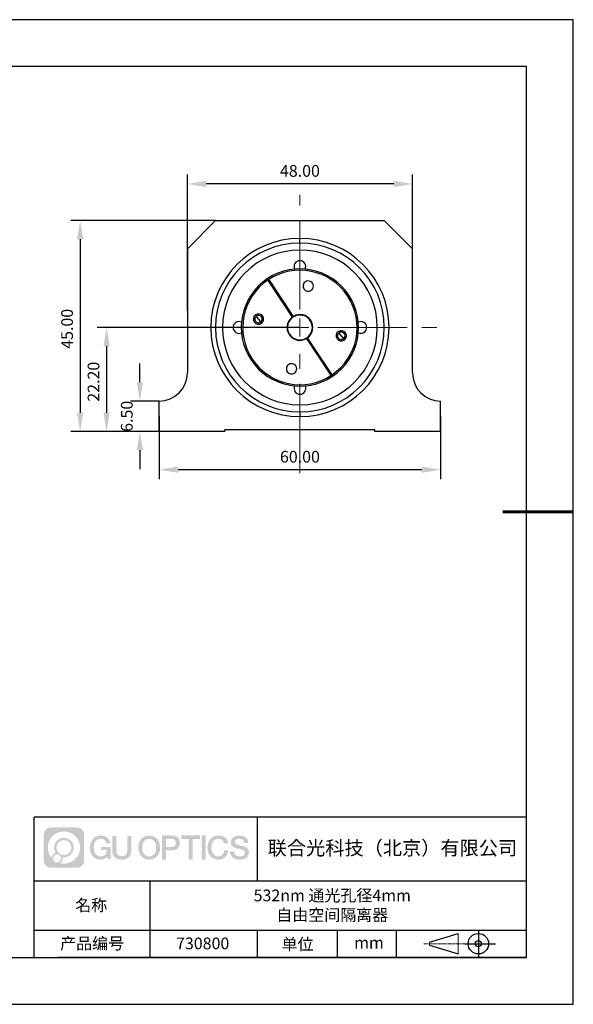
# Model space of a CAD drawing. Units: millimetres. Extents: x 98 to 395, y 43 to 253.
# Drawn here: x 277 to 395, y 43 to 253 of the extents above; entities that cross this region are included whole.
import ezdxf

# ---------------------------------------------------------------- set-up
doc = ezdxf.new("R2010")
doc.units = ezdxf.units.MM
doc.header["$PDSIZE"] = -1
doc.linetypes.add('CENTER', pattern=[10.16, 6.35, -1.27, 1.27, -1.27])
doc.linetypes.add('CENTER2', pattern=[28.575, 19.05, -3.175, 3.175, -3.175])
for name, color, linetype in [('1轮廓实线层', 7, 'Continuous'), ('6文字层', 3, 'Continuous'), ('细实线层', 7, 'Continuous')]:
    doc.layers.add(name, color=color, linetype=linetype)
for name, color, linetype, lineweight in [('3中心线层', 1, 'CENTER', 9), ('7标注层', 4, 'Continuous', 5), ('粗实线层', 7, 'Continuous', 25)]:
    doc.layers.add(name, color=color, linetype=linetype, lineweight=lineweight)
doc.styles.add('TH-GBD2M', font='calibri.ttf', dxfattribs={"width": 0.8, "height": 2.5})
doc.dimstyles.new('TH-GBD2M', dxfattribs={"dimtxt": 2.5, "dimasz": 4, "dimexe": 2, "dimexo": 0, "dimgap": 1.5, "dimtad": 1, "dimzin": 1, "dimdsep": 46, "dimtxsty": 'TH-GBD2M', "dimcen": 0, "dimclrt": 3, "dimadec": 0, "dimazin": 0, "dimtfac": 1, "dimtofl": 0, "dimtmove": 0, "dimatfit": 3, "dimfxl": 1, "dimtolj": 1, "dimtzin": 0, "dimarcsym": 0})

# ---------------------------------------------------------------- blocks, each defined once
blk = doc.blocks.new('*X12')
at = {"layer": '粗实线层'}
for p, q in [((138.5, 95), (-138.5, 95)), ((138.5, -95), (138.5, 95)), ((-138.5, -95), (138.5, -95))]:
    blk.add_line(p, q, dxfattribs=at)
at = {"layer": '粗实线层', "lineweight": 60}
blk.add_line((148.5, 0), (133.5, 0), dxfattribs=at)
at = {"layer": '细实线层'}
for p, q in [((148.5, 105), (-148.5, 105)), ((148.5, -105), (148.5, 105)), ((-148.5, -105), (148.5, -105))]:
    blk.add_line(p, q, dxfattribs=at)
blk = doc.blocks.new('*D36')
at = {"layer": '7标注层', "color": 0, "lineweight": -2, "transparency": 16777216}
for p, q in [((312.51, 190.57), (312.51, 219.63)), ((360.51, 190.57), (360.51, 219.63)), ((356.51, 217.63), (316.51, 217.63))]:
    blk.add_line(p, q, dxfattribs=at)
at = {"layer": '7标注层', "color": 0, "transparency": 16777216}
for points in [[(316.51, 218.3), (316.51, 216.97), (312.51, 217.63)], [(356.51, 218.3), (356.51, 216.97), (360.51, 217.63)]]:
    blk.add_solid(points, dxfattribs=at)
at = {"layer": 'Defpoints', "color": 0, "transparency": 16777216}
for p in [(312.51, 217.63), (312.51, 190.57), (360.51, 190.57)]:
    blk.add_point(p, dxfattribs=at)
at = {"layer": '7标注层', "color": 3, "transparency": 16777216, "insert": (336.51, 220.41), "char_height": 2.5, "attachment_point": 5, "style": 'TH-GBD2M'}
blk.add_mtext('\\A1;48.00', dxfattribs=at)
blk = doc.blocks.new('*D37')
at = {"layer": '7标注层', "color": 0, "lineweight": -2, "transparency": 16777216}
for p, q in [((318.51, 209.82), (287.63, 209.82)), ((289.63, 205.82), (289.63, 168.82)), ((306.51, 164.82), (287.63, 164.82))]:
    blk.add_line(p, q, dxfattribs=at)
at = {"layer": '7标注层', "color": 0, "transparency": 16777216}
for points in [[(288.97, 205.82), (290.3, 205.82), (289.63, 209.82)], [(288.97, 168.82), (290.3, 168.82), (289.63, 164.82)]]:
    blk.add_solid(points, dxfattribs=at)
at = {"layer": 'Defpoints', "color": 0, "transparency": 16777216}
for p in [(318.51, 209.82), (289.63, 164.82), (306.51, 164.82)]:
    blk.add_point(p, dxfattribs=at)
at = {"layer": '7标注层', "color": 3, "transparency": 16777216, "insert": (286.85, 186.73), "char_height": 2.5, "attachment_point": 5, "rotation": 90, "style": 'TH-GBD2M'}
blk.add_mtext('\\A1;45.00', dxfattribs=at)
blk = doc.blocks.new('*D38')
at = {"layer": '7标注层', "color": 0, "lineweight": -2, "transparency": 16777216}
for p, q in [((302.37, 175.32), (302.37, 179.32)), ((306.51, 171.32), (300.37, 171.32)), ((306.51, 164.82), (300.37, 164.82)), ((302.37, 160.82), (302.37, 156.82))]:
    blk.add_line(p, q, dxfattribs=at)
at = {"layer": '7标注层', "color": 0, "transparency": 16777216}
for points in [[(301.71, 175.32), (303.04, 175.32), (302.37, 171.32)], [(301.71, 160.82), (303.04, 160.82), (302.37, 164.82)]]:
    blk.add_solid(points, dxfattribs=at)
at = {"layer": 'Defpoints', "color": 0, "transparency": 16777216}
for p in [(306.51, 171.32), (302.37, 164.82), (306.51, 164.82)]:
    blk.add_point(p, dxfattribs=at)
at = {"layer": '7标注层', "color": 3, "transparency": 16777216, "insert": (299.59, 168.07), "char_height": 2.5, "attachment_point": 5, "rotation": 90, "style": 'TH-GBD2M'}
blk.add_mtext('\\A1;6.50', dxfattribs=at)
blk = doc.blocks.new('*D39')
at = {"layer": '7标注层', "color": 0, "lineweight": -2, "transparency": 16777216}
for p, q in [((336.51, 187.02), (293.28, 187.02)), ((295.28, 183.02), (295.28, 168.82)), ((315.94, 164.82), (293.28, 164.82))]:
    blk.add_line(p, q, dxfattribs=at)
at = {"layer": '7标注层', "color": 0, "transparency": 16777216}
for points in [[(294.61, 183.02), (295.94, 183.02), (295.28, 187.02)], [(294.61, 168.82), (295.94, 168.82), (295.28, 164.82)]]:
    blk.add_solid(points, dxfattribs=at)
at = {"layer": 'Defpoints', "color": 0, "transparency": 16777216}
for p in [(336.51, 187.02), (295.28, 164.82), (315.94, 164.82)]:
    blk.add_point(p, dxfattribs=at)
at = {"layer": '7标注层', "color": 3, "transparency": 16777216, "insert": (292.49, 175.44), "char_height": 2.5, "attachment_point": 5, "rotation": 90, "style": 'TH-GBD2M'}
blk.add_mtext('\\A1;22.20', dxfattribs=at)
blk = doc.blocks.new('*D40')
at = {"layer": '7标注层', "color": 0, "lineweight": -2, "transparency": 16777216}
for p, q in [((306.51, 168.07), (306.51, 154.67)), ((366.51, 168.07), (366.51, 154.67)), ((362.51, 156.67), (310.51, 156.67))]:
    blk.add_line(p, q, dxfattribs=at)
at = {"layer": '7标注层', "color": 0, "transparency": 16777216}
for points in [[(310.51, 157.34), (310.51, 156.01), (306.51, 156.67)], [(362.51, 157.34), (362.51, 156.01), (366.51, 156.67)]]:
    blk.add_solid(points, dxfattribs=at)
at = {"layer": 'Defpoints', "color": 0, "transparency": 16777216}
for p in [(306.51, 168.07), (366.51, 168.07), (306.51, 156.67)]:
    blk.add_point(p, dxfattribs=at)
at = {"layer": '7标注层', "color": 3, "transparency": 16777216, "insert": (336.51, 159.45), "char_height": 2.5, "attachment_point": 5, "style": 'TH-GBD2M'}
blk.add_mtext('\\A1;60.00', dxfattribs=at)
blk = doc.blocks.new('*U48')
at = {"layer": '3中心线层', "color": 0, "linetype": 'CENTER2', "transparency": 16777216}
for p, q in [((0, 3.8), (0, 28.29)), ((-26, 0), (-3.8, 0)), ((3.8, 0), (29.99, 0)), ((0, -31.06), (0, -3.8))]:
    blk.add_line(p, q, dxfattribs=at)
at = {"layer": '3中心线层', "color": 0, "linetype": 'Continuous', "transparency": 16777216}
for p, q in [((-1.9, 0), (1.9, 0)), ((0, -1.9), (0, 1.9))]:
    blk.add_line(p, q, dxfattribs=at)

msp = doc.modelspace()

# ---------------------------------------------------------------- hatches: boundary and pattern name
at = {"layer": '3中心线层'}
h = msp.add_hatch(color=0, dxfattribs=at)
h.dxf.hatch_style = 1
edge = h.paths.add_edge_path()
edge.add_spline(control_points=[(290.473, 78.91), (290.473, 79.724), (289.814, 80.384), (289, 80.384)], knot_values=[7, 7, 7, 7, 8, 8, 8, 8], degree=3, periodic=0)
edge.add_spline(control_points=[(289, 80.384), (289, 80.384), (283.351, 80.384), (283.351, 80.384)], knot_values=[0, 0, 0, 0, 1, 1, 1, 1], degree=3, periodic=0)
edge.add_spline(control_points=[(283.351, 80.384), (282.537, 80.384), (281.877, 79.724), (281.877, 78.91), (281.877, 78.91), (281.877, 73.261), (281.877, 73.261)], knot_values=[1, 1, 1, 1, 2, 2, 2, 3, 3, 3, 3], degree=3, periodic=0)
edge.add_spline(control_points=[(281.877, 73.261), (281.877, 72.448), (282.537, 71.788), (283.351, 71.788), (283.351, 71.788), (289, 71.788), (289, 71.788)], knot_values=[3, 3, 3, 3, 4, 4, 4, 5, 5, 5, 5], degree=3, periodic=0)
edge.add_spline(control_points=[(289, 71.788), (289.814, 71.788), (290.473, 72.448), (290.473, 73.261), (290.473, 73.261), (290.473, 78.91), (290.473, 78.91)], knot_values=[5, 5, 5, 5, 6, 6, 6, 7, 7, 7, 7], degree=3, periodic=0)
edge = h.paths.add_edge_path(flags=16)
edge.add_spline(control_points=[(282.737, 76.086), (282.737, 77.985), (284.276, 79.524), (286.175, 79.524)], knot_values=[10, 10, 10, 10, 11, 11, 11, 11], degree=3, periodic=0)
edge.add_spline(control_points=[(286.175, 79.524), (288.074, 79.524), (289.614, 77.985), (289.614, 76.086)], knot_values=[11, 11, 11, 11, 12, 12, 12, 12], degree=3, periodic=0)
edge.add_spline(control_points=[(289.614, 76.086), (289.614, 74.187), (288.074, 72.647), (286.175, 72.647)], knot_values=[12, 12, 12, 12, 13, 13, 13, 13], degree=3, periodic=0)
edge.add_spline(control_points=[(286.175, 72.647), (285.906, 72.647), (285.645, 72.679), (285.393, 72.738)], knot_values=[0, 0, 0, 0, 1, 1, 1, 1], degree=3, periodic=0)
edge.add_spline(control_points=[(285.393, 72.738), (285.717, 72.959), (285.93, 73.331), (285.93, 73.753)], knot_values=[1, 1, 1, 1, 2, 2, 2, 2], degree=3, periodic=0)
edge.add_spline(control_points=[(285.93, 73.753), (285.93, 73.843), (285.919, 73.932), (285.901, 74.017)], knot_values=[2, 2, 2, 2, 3, 3, 3, 3], degree=3, periodic=0)
edge.add_spline(control_points=[(285.901, 74.017), (285.991, 74.005), (286.082, 73.998), (286.175, 73.998)], knot_values=[3, 3, 3, 3, 4, 4, 4, 4], degree=3, periodic=0)
edge.add_spline(control_points=[(286.175, 73.998), (287.328, 73.998), (288.263, 74.933), (288.263, 76.086)], knot_values=[4, 4, 4, 4, 5, 5, 5, 5], degree=3, periodic=0)
edge.add_spline(control_points=[(288.263, 76.086), (288.263, 77.239), (287.328, 78.174), (286.175, 78.174), (285.022, 78.174), (284.088, 77.239), (284.088, 76.086)], knot_values=[5, 5, 5, 5, 6, 6, 6, 7, 7, 7, 7], degree=3, periodic=0)
edge.add_spline(control_points=[(284.088, 76.086), (284.088, 75.666), (284.212, 75.276), (284.425, 74.949)], knot_values=[7, 7, 7, 7, 8, 8, 8, 8], degree=3, periodic=0)
edge.add_spline(control_points=[(284.425, 74.949), (283.94, 74.837), (283.565, 74.439), (283.488, 73.942)], knot_values=[8, 8, 8, 8, 9, 9, 9, 9], degree=3, periodic=0)
edge.add_spline(control_points=[(283.488, 73.942), (283.018, 74.53), (282.737, 75.275), (282.737, 76.086)], knot_values=[9, 9, 9, 9, 10, 10, 10, 10], degree=3, periodic=0)
edge = h.paths.add_edge_path(flags=16)
edge.add_spline(control_points=[(284.579, 76.086), (284.579, 76.968), (285.293, 77.682), (286.175, 77.682), (287.057, 77.682), (287.772, 76.968), (287.772, 76.086), (287.772, 75.204), (287.057, 74.489), (286.175, 74.489), (285.293, 74.489), (284.579, 75.204), (284.579, 76.086)], knot_values=[0, 0, 0, 0, 1, 1, 1, 2, 2, 2, 3, 3, 3, 4, 4, 4, 4], degree=3, periodic=0)
edge = h.paths.add_edge_path(flags=16)
edge.add_spline(control_points=[(283.842, 73.753), (283.842, 74.227), (284.227, 74.612), (284.702, 74.612), (285.176, 74.612), (285.561, 74.227), (285.561, 73.753)], knot_values=[1, 1, 1, 1, 2, 2, 2, 3, 3, 3, 3], degree=3, periodic=0)
edge.add_spline(control_points=[(285.561, 73.753), (285.561, 73.278), (285.176, 72.893), (284.702, 72.893)], knot_values=[3, 3, 3, 3, 4, 4, 4, 4], degree=3, periodic=0)
edge.add_spline(control_points=[(284.702, 72.893), (284.227, 72.893), (283.842, 73.278), (283.842, 73.753)], knot_values=[0, 0, 0, 0, 1, 1, 1, 1], degree=3, periodic=0)
edge = h.paths.add_edge_path()
edge.add_spline(control_points=[(295.244, 76.985), (295.244, 76.985), (296.068, 76.985), (296.068, 76.985), (295.939, 78.095), (295.055, 78.667), (294.002, 78.667)], knot_values=[5, 5, 5, 5, 6, 6, 6, 7, 7, 7, 7], degree=3, periodic=0)
edge.add_spline(control_points=[(294.002, 78.667), (292.558, 78.667), (291.694, 77.495), (291.694, 76.088)], knot_values=[4, 4, 4, 4, 5, 5, 5, 5], degree=3, periodic=0)
edge.add_spline(control_points=[(291.694, 76.088), (291.694, 74.682), (292.558, 73.509), (294.002, 73.509)], knot_values=[3, 3, 3, 3, 4, 4, 4, 4], degree=3, periodic=0)
edge.add_spline(control_points=[(294.002, 73.509), (294.59, 73.509), (295.001, 73.682), (295.453, 74.206)], knot_values=[2, 2, 2, 2, 3, 3, 3, 3], degree=3, periodic=0)
edge.add_spline(control_points=[(295.453, 74.206), (295.453, 74.206), (295.582, 73.627), (295.582, 73.627), (295.582, 73.627), (295.717, 73.627), (295.852, 73.627)], knot_values=[0.5, 0.5, 0.5, 0.5, 1.5, 1.5, 1.5, 2, 2, 2, 2], degree=3, periodic=0)
edge.add_spline(control_points=[(295.852, 73.627), (295.987, 73.627), (296.122, 73.627), (296.122, 73.627), (296.122, 73.627), (296.122, 73.789), (296.122, 74.032)], knot_values=[14.749965, 14.749965, 14.749965, 14.749965, 15.249965, 15.249965, 15.249965, 15.5, 15.5, 15.5, 15.5], degree=3, periodic=0)
edge.add_spline(control_points=[(296.122, 74.032), (296.122, 74.275), (296.122, 74.599), (296.122, 74.923)], knot_values=[14.49997, 14.49997, 14.49997, 14.49997, 14.749965, 14.749965, 14.749965, 14.749965], degree=3, periodic=0)
edge.add_spline(control_points=[(296.122, 74.923), (296.122, 75.085), (296.122, 75.247), (296.122, 75.399)], knot_values=[14.3749725, 14.3749725, 14.3749725, 14.3749725, 14.49997, 14.49997, 14.49997, 14.49997], degree=3, periodic=0)
edge.add_spline(control_points=[(296.122, 75.399), (296.122, 75.627), (296.122, 75.832), (296.122, 75.98)], knot_values=[14.1874762, 14.1874762, 14.1874762, 14.1874762, 14.3749725, 14.3749725, 14.3749725, 14.3749725], degree=3, periodic=0)
edge.add_spline(control_points=[(296.122, 75.98), (296.122, 76.029), (296.122, 76.072), (296.122, 76.108)], knot_values=[14.1249775, 14.1249775, 14.1249775, 14.1249775, 14.1874762, 14.1874762, 14.1874762, 14.1874762], degree=3, periodic=0)
edge.add_spline(control_points=[(296.122, 76.108), (296.122, 76.126), (296.122, 76.141), (296.122, 76.155)], knot_values=[14.0937281, 14.0937281, 14.0937281, 14.0937281, 14.1249775, 14.1249775, 14.1249775, 14.1249775], degree=3, periodic=0)
edge.add_spline(control_points=[(296.122, 76.155), (296.122, 76.169), (296.122, 76.181), (296.122, 76.19)], knot_values=[14.0624788, 14.0624788, 14.0624788, 14.0624788, 14.0937281, 14.0937281, 14.0937281, 14.0937281], degree=3, periodic=0)
edge.add_spline(control_points=[(296.122, 76.219), (296.122, 76.219), (296.122, 76.219), (296.122, 76.219), (296.122, 76.219), (296.122, 76.219), (296.122, 76.219)], knot_values=[13.9999796, 13.9999796, 13.9999796, 13.9999796, 14, 14, 14, 14.0007124, 14.0007124, 14.0007124, 14.0007124], degree=3, periodic=0)
edge.add_spline(control_points=[(296.122, 76.219), (296.122, 76.219), (295.609, 76.219), (295.096, 76.219)], knot_values=[13.49999, 13.49999, 13.49999, 13.49999, 13.9999796, 13.9999796, 13.9999796, 13.9999796], degree=3, periodic=0)
edge.add_spline(control_points=[(295.096, 76.219), (294.583, 76.219), (294.07, 76.219), (294.07, 76.219), (294.07, 76.219), (294.07, 76.219), (294.07, 76.219)], knot_values=[12.9990234, 12.9990234, 12.9990234, 12.9990234, 13.4990134, 13.4990134, 13.4990134, 13.49999, 13.49999, 13.49999, 13.49999], degree=3, periodic=0)
edge.add_spline(control_points=[(294.07, 76.212), (294.07, 76.21), (294.07, 76.207), (294.07, 76.203)], knot_values=[12.9062519, 12.9062519, 12.9062519, 12.9062519, 12.9375013, 12.9375013, 12.9375013, 12.9375013], degree=3, periodic=0)
edge.add_spline(control_points=[(294.07, 76.191), (294.07, 76.182), (294.07, 76.171), (294.07, 76.159)], knot_values=[12.8125037, 12.8125037, 12.8125037, 12.8125037, 12.8750025, 12.8750025, 12.8750025, 12.8750025], degree=3, periodic=0)
edge.add_spline(control_points=[(294.07, 76.159), (294.07, 76.146), (294.07, 76.132), (294.07, 76.117)], knot_values=[12.750005, 12.750005, 12.750005, 12.750005, 12.8125037, 12.8125037, 12.8125037, 12.8125037], degree=3, periodic=0)
edge.add_spline(control_points=[(294.07, 76.117), (294.07, 76.086), (294.07, 76.05), (294.07, 76.012)], knot_values=[12.6250075, 12.6250075, 12.6250075, 12.6250075, 12.750005, 12.750005, 12.750005, 12.750005], degree=3, periodic=0)
edge.add_spline(control_points=[(294.07, 76.012), (294.07, 75.974), (294.07, 75.933), (294.07, 75.892)], knot_values=[12.50001, 12.50001, 12.50001, 12.50001, 12.6250075, 12.6250075, 12.6250075, 12.6250075], degree=3, periodic=0)
edge.add_spline(control_points=[(294.07, 75.892), (294.07, 75.81), (294.07, 75.728), (294.07, 75.667)], knot_values=[12.250015, 12.250015, 12.250015, 12.250015, 12.50001, 12.50001, 12.50001, 12.50001], degree=3, periodic=0)
edge.add_spline(control_points=[(294.07, 75.667), (294.07, 75.605), (294.07, 75.564), (294.07, 75.564), (294.07, 75.564), (294.07, 75.564), (294.07, 75.564)], knot_values=[11.9992876, 11.9992876, 11.9992876, 11.9992876, 12.2493026, 12.2493026, 12.2493026, 12.250015, 12.250015, 12.250015, 12.250015], degree=3, periodic=0)
edge.add_spline(control_points=[(294.084, 75.564), (294.089, 75.564), (294.095, 75.564), (294.102, 75.564)], knot_values=[11.9062719, 11.9062719, 11.9062719, 11.9062719, 11.9375212, 11.9375212, 11.9375212, 11.9375212], degree=3, periodic=0)
edge.add_spline(control_points=[(294.102, 75.564), (294.108, 75.564), (294.116, 75.564), (294.125, 75.564)], knot_values=[11.8750225, 11.8750225, 11.8750225, 11.8750225, 11.9062719, 11.9062719, 11.9062719, 11.9062719], degree=3, periodic=0)
edge.add_spline(control_points=[(294.125, 75.564), (294.142, 75.564), (294.164, 75.564), (294.188, 75.564)], knot_values=[11.8125238, 11.8125238, 11.8125238, 11.8125238, 11.8750225, 11.8750225, 11.8750225, 11.8750225], degree=3, periodic=0)
edge.add_spline(control_points=[(294.188, 75.564), (294.213, 75.564), (294.24, 75.564), (294.27, 75.564)], knot_values=[11.750025, 11.750025, 11.750025, 11.750025, 11.8125238, 11.8125238, 11.8125238, 11.8125238], degree=3, periodic=0)
edge.add_spline(control_points=[(294.27, 75.564), (294.33, 75.564), (294.4, 75.564), (294.476, 75.564)], knot_values=[11.6250275, 11.6250275, 11.6250275, 11.6250275, 11.750025, 11.750025, 11.750025, 11.750025], degree=3, periodic=0)
edge.add_spline(control_points=[(294.476, 75.564), (294.551, 75.564), (294.631, 75.564), (294.711, 75.564)], knot_values=[11.50003, 11.50003, 11.50003, 11.50003, 11.6250275, 11.6250275, 11.6250275, 11.6250275], degree=3, periodic=0)
edge.add_spline(control_points=[(294.711, 75.564), (294.871, 75.564), (295.032, 75.564), (295.152, 75.564)], knot_values=[11.250035, 11.250035, 11.250035, 11.250035, 11.50003, 11.50003, 11.50003, 11.50003], degree=3, periodic=0)
edge.add_spline(control_points=[(295.152, 75.564), (295.272, 75.564), (295.352, 75.564), (295.352, 75.564), (295.339, 74.73), (294.866, 74.199), (294.002, 74.213)], knot_values=[10, 10, 10, 10, 10.250035, 10.250035, 10.250035, 11.250035, 11.250035, 11.250035, 11.250035], degree=3, periodic=0)
edge.add_spline(control_points=[(294.002, 74.213), (292.97, 74.213), (292.538, 75.144), (292.538, 76.088)], knot_values=[9, 9, 9, 9, 10, 10, 10, 10], degree=3, periodic=0)
edge.add_spline(control_points=[(292.538, 76.088), (292.538, 77.033), (292.97, 77.964), (294.002, 77.964)], knot_values=[8, 8, 8, 8, 9, 9, 9, 9], degree=3, periodic=0)
edge.add_spline(control_points=[(294.002, 77.964), (294.61, 77.964), (295.163, 77.633), (295.244, 76.985)], knot_values=[7, 7, 7, 7, 8, 8, 8, 8], degree=3, periodic=0)
edge = h.paths.add_edge_path()
edge.add_spline(control_points=[(297.356, 75.679), (297.356, 75.679), (297.356, 78.544), (297.356, 78.544), (297.356, 78.544), (297.14, 78.544), (296.923, 78.544)], knot_values=[0.5, 0.5, 0.5, 0.5, 1.5, 1.5, 1.5, 2, 2, 2, 2], degree=3, periodic=0)
edge.add_spline(control_points=[(296.923, 78.544), (296.707, 78.544), (296.491, 78.544), (296.491, 78.544), (296.491, 78.544), (296.491, 77.757), (296.491, 76.971)], knot_values=[9.5, 9.5, 9.5, 9.5, 10, 10, 10, 10.5, 10.5, 10.5, 10.5], degree=3, periodic=0)
edge.add_spline(control_points=[(296.491, 76.971), (296.491, 76.184), (296.491, 75.397), (296.491, 75.397), (296.491, 74.136), (297.301, 73.509), (298.52, 73.509)], knot_values=[8, 8, 8, 8, 8.5, 8.5, 8.5, 9.5, 9.5, 9.5, 9.5], degree=3, periodic=0)
edge.add_spline(control_points=[(298.52, 73.509), (299.739, 73.509), (300.549, 74.136), (300.549, 75.397)], knot_values=[7, 7, 7, 7, 8, 8, 8, 8], degree=3, periodic=0)
edge.add_spline(control_points=[(300.549, 75.397), (300.549, 75.397), (300.549, 78.544), (300.549, 78.544), (300.549, 78.544), (300.333, 78.544), (300.116, 78.544)], knot_values=[5.5, 5.5, 5.5, 5.5, 6.5, 6.5, 6.5, 7, 7, 7, 7], degree=3, periodic=0)
edge.add_spline(control_points=[(300.116, 78.544), (299.9, 78.544), (299.683, 78.544), (299.683, 78.544), (299.683, 78.544), (299.683, 77.828), (299.683, 77.112)], knot_values=[4.5, 4.5, 4.5, 4.5, 5, 5, 5, 5.5, 5.5, 5.5, 5.5], degree=3, periodic=0)
edge.add_spline(control_points=[(299.683, 77.112), (299.683, 76.395), (299.683, 75.679), (299.683, 75.679), (299.683, 75.018), (299.642, 74.253), (298.52, 74.253)], knot_values=[3, 3, 3, 3, 3.5, 3.5, 3.5, 4.5, 4.5, 4.5, 4.5], degree=3, periodic=0)
edge.add_spline(control_points=[(298.52, 74.253), (297.398, 74.253), (297.356, 75.018), (297.356, 75.679)], knot_values=[2, 2, 2, 2, 3, 3, 3, 3], degree=3, periodic=0)
edge = h.paths.add_edge_path()
edge.add_spline(control_points=[(306.698, 76.082), (306.698, 74.682), (305.824, 73.515), (304.361, 73.515), (302.899, 73.515), (302.025, 74.682), (302.025, 76.082), (302.025, 77.482), (302.899, 78.648), (304.361, 78.648), (305.824, 78.648), (306.698, 77.482), (306.698, 76.082)], knot_values=[0, 0, 0, 0, 1, 1, 1, 2, 2, 2, 3, 3, 3, 4, 4, 4, 4], degree=3, periodic=0)
edge = h.paths.add_edge_path(flags=16)
edge.add_spline(control_points=[(304.361, 77.948), (305.407, 77.948), (305.844, 77.022), (305.844, 76.082)], knot_values=[2, 2, 2, 2, 3, 3, 3, 3], degree=3, periodic=0)
edge.add_spline(control_points=[(305.844, 76.082), (305.844, 75.142), (305.407, 74.215), (304.361, 74.215)], knot_values=[1, 1, 1, 1, 2, 2, 2, 2], degree=3, periodic=0)
edge.add_spline(control_points=[(304.361, 74.215), (303.316, 74.215), (302.879, 75.142), (302.879, 76.082)], knot_values=[0, 0, 0, 0, 1, 1, 1, 1], degree=3, periodic=0)
edge.add_spline(control_points=[(302.879, 76.082), (302.879, 77.022), (303.316, 77.948), (304.361, 77.948)], knot_values=[3, 3, 3, 3, 4, 4, 4, 4], degree=3, periodic=0)
edge = h.paths.add_edge_path()
edge.add_spline(control_points=[(310.88, 77.071), (310.88, 77.714), (310.613, 78.667), (309.219, 78.667)], knot_values=[1, 1, 1, 1, 2, 2, 2, 2], degree=3, periodic=0)
edge.add_spline(control_points=[(309.219, 78.667), (309.219, 78.667), (307.067, 78.667), (307.067, 78.667), (307.067, 78.667), (307.067, 78.345), (307.067, 77.861)], knot_values=[6.749965, 6.749965, 6.749965, 6.749965, 7.749965, 7.749965, 7.749965, 8, 8, 8, 8], degree=3, periodic=0)
edge.add_spline(control_points=[(307.067, 77.861), (307.067, 77.377), (307.067, 76.733), (307.067, 76.088)], knot_values=[6.49997, 6.49997, 6.49997, 6.49997, 6.749965, 6.749965, 6.749965, 6.749965], degree=3, periodic=0)
edge.add_spline(control_points=[(307.067, 76.088), (307.067, 75.766), (307.067, 75.443), (307.067, 75.141)], knot_values=[6.3749725, 6.3749725, 6.3749725, 6.3749725, 6.49997, 6.49997, 6.49997, 6.49997], degree=3, periodic=0)
edge.add_spline(control_points=[(307.067, 75.141), (307.067, 74.839), (307.067, 74.557), (307.067, 74.315)], knot_values=[6.249975, 6.249975, 6.249975, 6.249975, 6.3749725, 6.3749725, 6.3749725, 6.3749725], degree=3, periodic=0)
edge.add_spline(control_points=[(307.067, 74.315), (307.067, 74.194), (307.067, 74.083), (307.067, 73.985)], knot_values=[6.1874762, 6.1874762, 6.1874762, 6.1874762, 6.249975, 6.249975, 6.249975, 6.249975], degree=3, periodic=0)
edge.add_spline(control_points=[(307.067, 73.985), (307.067, 73.887), (307.067, 73.801), (307.067, 73.731)], knot_values=[6.1249775, 6.1249775, 6.1249775, 6.1249775, 6.1874762, 6.1874762, 6.1874762, 6.1874762], degree=3, periodic=0)
edge.add_spline(control_points=[(307.067, 73.731), (307.067, 73.696), (307.067, 73.664), (307.067, 73.637)], knot_values=[6.0937281, 6.0937281, 6.0937281, 6.0937281, 6.1249775, 6.1249775, 6.1249775, 6.1249775], degree=3, periodic=0)
edge.add_spline(control_points=[(307.067, 73.637), (307.067, 73.609), (307.067, 73.586), (307.067, 73.567)], knot_values=[6.0624788, 6.0624788, 6.0624788, 6.0624788, 6.0937281, 6.0937281, 6.0937281, 6.0937281], degree=3, periodic=0)
edge.add_spline(control_points=[(307.067, 73.567), (307.067, 73.558), (307.067, 73.55), (307.067, 73.542)], knot_values=[6.0468541, 6.0468541, 6.0468541, 6.0468541, 6.0624787, 6.0624787, 6.0624787, 6.0624787], degree=3, periodic=0)
edge.add_spline(control_points=[(307.067, 73.542), (307.067, 73.535), (307.067, 73.529), (307.067, 73.524)], knot_values=[6.0312294, 6.0312294, 6.0312294, 6.0312294, 6.0468541, 6.0468541, 6.0468541, 6.0468541], degree=3, periodic=0)
edge.add_spline(control_points=[(307.067, 73.509), (307.067, 73.509), (307.067, 73.509), (307.067, 73.509), (307.067, 73.509), (307.067, 73.509), (307.067, 73.509)], knot_values=[5.9999791, 5.9999791, 5.9999791, 5.9999791, 6, 6, 6, 6.0004683, 6.0004683, 6.0004683, 6.0004683], degree=3, periodic=0)
edge.add_spline(control_points=[(307.067, 73.509), (307.067, 73.509), (307.281, 73.509), (307.494, 73.509)], knot_values=[5.49999, 5.49999, 5.49999, 5.49999, 5.9999791, 5.9999791, 5.9999791, 5.9999791], degree=3, periodic=0)
edge.add_spline(control_points=[(307.494, 73.509), (307.708, 73.509), (307.921, 73.509), (307.921, 73.509), (307.921, 73.509), (307.921, 73.509), (307.921, 73.509)], knot_values=[4.9995117, 4.9995117, 4.9995117, 4.9995117, 5.4995017, 5.4995017, 5.4995017, 5.49999, 5.49999, 5.49999, 5.49999], degree=3, periodic=0)
edge.add_spline(control_points=[(307.921, 73.522), (307.921, 73.525), (307.921, 73.528), (307.921, 73.532)], knot_values=[4.9375012, 4.9375012, 4.9375012, 4.9375012, 4.9531259, 4.9531259, 4.9531259, 4.9531259], degree=3, periodic=0)
edge.add_spline(control_points=[(307.921, 73.532), (307.921, 73.539), (307.921, 73.548), (307.921, 73.558)], knot_values=[4.9062519, 4.9062519, 4.9062519, 4.9062519, 4.9375012, 4.9375012, 4.9375012, 4.9375012], degree=3, periodic=0)
edge.add_spline(control_points=[(307.921, 73.558), (307.921, 73.569), (307.921, 73.581), (307.921, 73.594)], knot_values=[4.8750025, 4.8750025, 4.8750025, 4.8750025, 4.9062519, 4.9062519, 4.9062519, 4.9062519], degree=3, periodic=0)
edge.add_spline(control_points=[(307.921, 73.594), (307.921, 73.622), (307.921, 73.654), (307.921, 73.692)], knot_values=[4.8125037, 4.8125037, 4.8125037, 4.8125037, 4.8750025, 4.8750025, 4.8750025, 4.8750025], degree=3, periodic=0)
edge.add_spline(control_points=[(307.921, 73.692), (307.921, 73.73), (307.921, 73.772), (307.921, 73.819)], knot_values=[4.750005, 4.750005, 4.750005, 4.750005, 4.8125037, 4.8125037, 4.8125037, 4.8125037], degree=3, periodic=0)
edge.add_spline(control_points=[(307.921, 73.819), (307.921, 73.911), (307.921, 74.02), (307.921, 74.136)], knot_values=[4.6250075, 4.6250075, 4.6250075, 4.6250075, 4.750005, 4.750005, 4.750005, 4.750005], degree=3, periodic=0)
edge.add_spline(control_points=[(307.921, 74.136), (307.921, 74.252), (307.921, 74.375), (307.921, 74.499)], knot_values=[4.50001, 4.50001, 4.50001, 4.50001, 4.6250075, 4.6250075, 4.6250075, 4.6250075], degree=3, periodic=0)
edge.add_spline(control_points=[(307.921, 74.499), (307.921, 74.746), (307.921, 74.994), (307.921, 75.179)], knot_values=[4.250015, 4.250015, 4.250015, 4.250015, 4.50001, 4.50001, 4.50001, 4.50001], degree=3, periodic=0)
edge.add_spline(control_points=[(307.921, 75.179), (307.921, 75.365), (307.921, 75.489), (307.921, 75.489), (307.921, 75.489), (307.921, 75.489), (307.921, 75.489)], knot_values=[3.9992876, 3.9992876, 3.9992876, 3.9992876, 4.2493026, 4.2493026, 4.2493026, 4.250015, 4.250015, 4.250015, 4.250015], degree=3, periodic=0)
edge.add_spline(control_points=[(307.936, 75.489), (307.94, 75.489), (307.946, 75.489), (307.953, 75.489)], knot_values=[3.9062719, 3.9062719, 3.9062719, 3.9062719, 3.9375212, 3.9375212, 3.9375212, 3.9375212], degree=3, periodic=0)
edge.add_spline(control_points=[(307.953, 75.489), (307.96, 75.489), (307.968, 75.489), (307.977, 75.489)], knot_values=[3.8750225, 3.8750225, 3.8750225, 3.8750225, 3.9062719, 3.9062719, 3.9062719, 3.9062719], degree=3, periodic=0)
edge.add_spline(control_points=[(307.977, 75.489), (307.995, 75.489), (308.016, 75.489), (308.041, 75.489)], knot_values=[3.8125237, 3.8125237, 3.8125237, 3.8125237, 3.8750225, 3.8750225, 3.8750225, 3.8750225], degree=3, periodic=0)
edge.add_spline(control_points=[(308.041, 75.489), (308.066, 75.489), (308.094, 75.489), (308.124, 75.489)], knot_values=[3.750025, 3.750025, 3.750025, 3.750025, 3.8125237, 3.8125237, 3.8125237, 3.8125237], degree=3, periodic=0)
edge.add_spline(control_points=[(308.124, 75.489), (308.185, 75.489), (308.256, 75.489), (308.332, 75.489)], knot_values=[3.6250275, 3.6250275, 3.6250275, 3.6250275, 3.750025, 3.750025, 3.750025, 3.750025], degree=3, periodic=0)
edge.add_spline(control_points=[(308.332, 75.489), (308.408, 75.489), (308.489, 75.489), (308.57, 75.489)], knot_values=[3.50003, 3.50003, 3.50003, 3.50003, 3.6250275, 3.6250275, 3.6250275, 3.6250275], degree=3, periodic=0)
edge.add_spline(control_points=[(308.57, 75.489), (308.732, 75.489), (308.895, 75.489), (309.016, 75.489)], knot_values=[3.250035, 3.250035, 3.250035, 3.250035, 3.50003, 3.50003, 3.50003, 3.50003], degree=3, periodic=0)
edge.add_spline(control_points=[(309.016, 75.489), (309.138, 75.489), (309.219, 75.489), (309.219, 75.489), (310.613, 75.481), (310.88, 76.435), (310.88, 77.071)], knot_values=[2, 2, 2, 2, 2.250035, 2.250035, 2.250035, 3.250035, 3.250035, 3.250035, 3.250035], degree=3, periodic=0)
edge = h.paths.add_edge_path(flags=16)
edge.add_spline(control_points=[(308.553, 77.93), (308.711, 77.93), (308.869, 77.93), (308.988, 77.93)], knot_values=[3.250015, 3.250015, 3.250015, 3.250015, 3.50001, 3.50001, 3.50001, 3.50001], degree=3, periodic=0)
edge.add_spline(control_points=[(308.988, 77.93), (309.106, 77.93), (309.185, 77.93), (309.185, 77.93), (309.636, 77.93), (310.025, 77.757), (310.025, 77.078)], knot_values=[2, 2, 2, 2, 2.250015, 2.250015, 2.250015, 3.250015, 3.250015, 3.250015, 3.250015], degree=3, periodic=0)
edge.add_spline(control_points=[(310.025, 77.078), (310.025, 76.428), (309.554, 76.226), (309.171, 76.226)], knot_values=[1, 1, 1, 1, 2, 2, 2, 2], degree=3, periodic=0)
edge.add_spline(control_points=[(309.171, 76.226), (309.171, 76.226), (307.921, 76.226), (307.921, 76.226), (307.921, 76.226), (307.921, 76.652), (307.921, 77.078)], knot_values=[4.49999, 4.49999, 4.49999, 4.49999, 5.49999, 5.49999, 5.49999, 6, 6, 6, 6], degree=3, periodic=0)
edge.add_spline(control_points=[(307.921, 77.078), (307.921, 77.504), (307.921, 77.93), (307.921, 77.93), (307.921, 77.93), (307.921, 77.93), (307.921, 77.93)], knot_values=[3.9992676, 3.9992676, 3.9992676, 3.9992676, 4.4992576, 4.4992576, 4.4992576, 4.49999, 4.49999, 4.49999, 4.49999], degree=3, periodic=0)
edge.add_spline(control_points=[(307.935, 77.93), (307.94, 77.93), (307.946, 77.93), (307.952, 77.93)], knot_values=[3.9062519, 3.9062519, 3.9062519, 3.9062519, 3.9375012, 3.9375012, 3.9375012, 3.9375012], degree=3, periodic=0)
edge.add_spline(control_points=[(307.952, 77.93), (307.959, 77.93), (307.967, 77.93), (307.975, 77.93)], knot_values=[3.8750025, 3.8750025, 3.8750025, 3.8750025, 3.9062519, 3.9062519, 3.9062519, 3.9062519], degree=3, periodic=0)
edge.add_spline(control_points=[(307.975, 77.93), (307.993, 77.93), (308.014, 77.93), (308.038, 77.93)], knot_values=[3.8125037, 3.8125037, 3.8125037, 3.8125037, 3.8750025, 3.8750025, 3.8750025, 3.8750025], degree=3, periodic=0)
edge.add_spline(control_points=[(308.038, 77.93), (308.062, 77.93), (308.089, 77.93), (308.119, 77.93)], knot_values=[3.750005, 3.750005, 3.750005, 3.750005, 3.8125037, 3.8125037, 3.8125037, 3.8125037], degree=3, periodic=0)
edge.add_spline(control_points=[(308.119, 77.93), (308.178, 77.93), (308.247, 77.93), (308.321, 77.93)], knot_values=[3.6250075, 3.6250075, 3.6250075, 3.6250075, 3.750005, 3.750005, 3.750005, 3.750005], degree=3, periodic=0)
edge.add_spline(control_points=[(308.321, 77.93), (308.395, 77.93), (308.474, 77.93), (308.553, 77.93)], knot_values=[3.50001, 3.50001, 3.50001, 3.50001, 3.6250075, 3.6250075, 3.6250075, 3.6250075], degree=3, periodic=0)
h.paths.add_polyline_path([(315.183, 78.667), (311.249, 78.667), (311.249, 77.887), (312.787, 77.887), (312.787, 73.509), (313.638, 73.509), (313.638, 77.887), (315.183, 77.887)])
h.paths.add_polyline_path([(316.412, 78.667), (315.552, 78.667), (315.552, 73.509), (316.412, 73.509)])
edge = h.paths.add_edge_path()
edge.add_spline(control_points=[(320.77, 76.985), (320.984, 76.985), (321.198, 76.985), (321.198, 76.985), (321.095, 78.047), (320.226, 78.66), (319.123, 78.667)], knot_values=[8, 8, 8, 8, 8.5, 8.5, 8.5, 9.5, 9.5, 9.5, 9.5], degree=3, periodic=0)
edge.add_spline(control_points=[(319.123, 78.667), (317.657, 78.667), (316.781, 77.495), (316.781, 76.088)], knot_values=[7, 7, 7, 7, 8, 8, 8, 8], degree=3, periodic=0)
edge.add_spline(control_points=[(316.781, 76.088), (316.781, 74.682), (317.657, 73.509), (319.123, 73.509)], knot_values=[6, 6, 6, 6, 7, 7, 7, 7], degree=3, periodic=0)
edge.add_spline(control_points=[(319.123, 73.509), (320.308, 73.509), (321.136, 74.323), (321.205, 75.502)], knot_values=[5, 5, 5, 5, 6, 6, 6, 6], degree=3, periodic=0)
edge.add_spline(control_points=[(321.205, 75.502), (321.205, 75.502), (320.369, 75.502), (320.369, 75.502), (320.301, 74.785), (319.883, 74.213), (319.123, 74.213)], knot_values=[3, 3, 3, 3, 4, 4, 4, 5, 5, 5, 5], degree=3, periodic=0)
edge.add_spline(control_points=[(319.123, 74.213), (318.075, 74.213), (317.637, 75.144), (317.637, 76.088)], knot_values=[2, 2, 2, 2, 3, 3, 3, 3], degree=3, periodic=0)
edge.add_spline(control_points=[(317.637, 76.088), (317.637, 77.033), (318.075, 77.964), (319.123, 77.964)], knot_values=[1, 1, 1, 1, 2, 2, 2, 2], degree=3, periodic=0)
edge.add_spline(control_points=[(319.123, 77.964), (319.835, 77.964), (320.198, 77.55), (320.342, 76.985)], knot_values=[0, 0, 0, 0, 1, 1, 1, 1], degree=3, periodic=0)
edge.add_spline(control_points=[(320.342, 76.985), (320.342, 76.985), (320.556, 76.985), (320.77, 76.985)], knot_values=[9.5, 9.5, 9.5, 9.5, 10, 10, 10, 10], degree=3, periodic=0)
edge = h.paths.add_edge_path()
edge.add_spline(control_points=[(323.65, 73.509), (324.64, 73.509), (325.629, 73.951), (325.629, 75.054)], knot_values=[13, 13, 13, 13, 14, 14, 14, 14], degree=3, periodic=0)
edge.add_spline(control_points=[(325.629, 75.054), (325.629, 75.564), (325.315, 76.116), (324.66, 76.309)], knot_values=[12, 12, 12, 12, 13, 13, 13, 13], degree=3, periodic=0)
edge.add_spline(control_points=[(324.66, 76.309), (324.403, 76.385), (323.302, 76.667), (323.225, 76.688)], knot_values=[11, 11, 11, 11, 12, 12, 12, 12], degree=3, periodic=0)
edge.add_spline(control_points=[(323.225, 76.688), (322.87, 76.785), (322.633, 76.978), (322.633, 77.323)], knot_values=[10, 10, 10, 10, 11, 11, 11, 11], degree=3, periodic=0)
edge.add_spline(control_points=[(322.633, 77.323), (322.633, 77.819), (323.141, 77.964), (323.546, 77.964)], knot_values=[9, 9, 9, 9, 10, 10, 10, 10], degree=3, periodic=0)
edge.add_spline(control_points=[(323.546, 77.964), (324.145, 77.964), (324.577, 77.729), (324.619, 77.095)], knot_values=[8, 8, 8, 8, 9, 9, 9, 9], degree=3, periodic=0)
edge.add_spline(control_points=[(324.619, 77.095), (324.619, 77.095), (325.49, 77.095), (325.49, 77.095), (325.49, 78.122), (324.619, 78.667), (323.58, 78.667)], knot_values=[6, 6, 6, 6, 7, 7, 7, 8, 8, 8, 8], degree=3, periodic=0)
edge.add_spline(control_points=[(323.58, 78.667), (322.682, 78.667), (321.762, 78.205), (321.762, 77.219)], knot_values=[5, 5, 5, 5, 6, 6, 6, 6], degree=3, periodic=0)
edge.add_spline(control_points=[(321.762, 77.219), (321.762, 76.709), (322.013, 76.199), (322.863, 75.971)], knot_values=[4, 4, 4, 4, 5, 5, 5, 5], degree=3, periodic=0)
edge.add_spline(control_points=[(322.863, 75.971), (323.546, 75.785), (323.998, 75.695), (324.347, 75.564)], knot_values=[3, 3, 3, 3, 4, 4, 4, 4], degree=3, periodic=0)
edge.add_spline(control_points=[(324.347, 75.564), (324.549, 75.488), (324.758, 75.337), (324.758, 74.957)], knot_values=[2, 2, 2, 2, 3, 3, 3, 3], degree=3, periodic=0)
edge.add_spline(control_points=[(324.758, 74.957), (324.758, 74.585), (324.472, 74.213), (323.706, 74.213)], knot_values=[1, 1, 1, 1, 2, 2, 2, 2], degree=3, periodic=0)
edge.add_spline(control_points=[(323.706, 74.213), (323.009, 74.213), (322.445, 74.509), (322.445, 75.268)], knot_values=[0, 0, 0, 0, 1, 1, 1, 1], degree=3, periodic=0)
edge.add_spline(control_points=[(322.445, 75.268), (322.445, 75.268), (322.227, 75.268), (322.009, 75.268)], knot_values=[15.5, 15.5, 15.5, 15.5, 16, 16, 16, 16], degree=3, periodic=0)
edge.add_spline(control_points=[(322.009, 75.268), (321.791, 75.268), (321.574, 75.268), (321.574, 75.268), (321.595, 74.047), (322.514, 73.509), (323.65, 73.509)], knot_values=[14, 14, 14, 14, 14.5, 14.5, 14.5, 15.5, 15.5, 15.5, 15.5], degree=3, periodic=0)

# ---------------------------------------------------------------- linework, layer by layer
msp.add_line((384.811, 52.66), (284.811, 52.66))
at = {"layer": '1轮廓实线层', "linetype": 'Continuous', "lineweight": 25}
for p, q in [((318.509, 209.818), (312.509, 203.818)), ((318.509, 209.818), (354.509, 209.818)), ((360.509, 203.818), (354.509, 209.818)), ((336.502, 205.018), (336.502, 206.018)), ((312.509, 203.818), (312.509, 177.318)), ((360.509, 177.318), (360.509, 203.818)), ((329.744, 196.929), (334.865, 189.222)), ((335.115, 189.388), (329.994, 197.095)), ((346.671, 193.77), (346.921, 193.936)), ((327.687, 188.797), (327.244, 189.463)), ((327.687, 188.797), (328.13, 188.131)), ((343.274, 177.107), (338.154, 184.814)), ((345.332, 185.239), (344.889, 185.906)), ((345.332, 185.239), (345.774, 184.573)), ((337.904, 184.648), (343.025, 176.941)), ((326.348, 180.267), (326.098, 180.101)), ((306.509, 164.818), (306.509, 171.318)), ((366.509, 164.818), (366.509, 171.318)), ((336.516, 169.018), (336.516, 168.018)), ((320.509, 164.818), (306.509, 164.818)), ((352.509, 165.218), (320.509, 165.218)), ((320.509, 164.818), (320.509, 165.218)), ((352.509, 164.818), (352.509, 165.218)), ((366.509, 164.818), (352.509, 164.818))]:
    msp.add_line(p, q, dxfattribs=at)
at = {"layer": '1轮廓实线层'}
msp.add_line((244.811, 52.66), (384.811, 52.66), dxfattribs=at)
at = {"layer": '1轮廓实线层', "linetype": 'Continuous', "lineweight": 25}
for centre, radius, start, end in [((336.509, 187.018), 19, 90.02161, 270.02161), ((336.509, 187.018), 19, 270.02161, 90.02161), ((336.509, 187.018), 18, 90.02161, 270.02161), ((336.509, 187.018), 18, 270.02161, 90.02161), ((336.509, 187.018), 16.5, 90.02161, 270.02161), ((336.509, 187.018), 16.5, 270.02161, 90.02161), ((336.509, 187.018), 12.5, 33.60035, 213.60035), ((336.504, 200.018), 1.25, 90.02161, 206.15003), ((336.504, 200.018), 1.25, 333.89318, 90.02161), ((336.509, 187.018), 12.2, 33.60035, 213.60035), ((336.509, 187.018), 12, 122.88414, 124.31657), ((336.509, 187.018), 11.95, 123.60035, 124.31957), ((336.509, 187.018), 11.95, 122.88114, 123.60035), ((338.288, 195.841), 1.1, 123.60035, 303.60035), ((338.288, 195.841), 1.1, 303.60035, 123.60035), ((336.509, 187.018), 12.5, 213.60035, 33.60035), ((336.509, 187.018), 12.2, 213.60035, 33.60035), ((327.687, 188.797), 1.1, 33.60035, 213.60035), ((327.687, 188.797), 1.1, 213.60035, 33.60035), ((327.687, 188.797), 0.8, 123.60035, 303.60035), ((327.687, 188.797), 0.8, 303.60035, 123.60035), ((336.509, 187.018), 2.75, 126.72713, 300.47358), ((336.509, 187.018), 2.65, 356.96681, 176.96681), ((336.509, 187.018), 2.75, 123.60035, 126.72713), ((336.509, 187.018), 2.75, 120.47358, 123.60035), ((336.509, 187.018), 2.75, 306.72713, 120.47358), ((323.509, 187.013), 1.25, 63.89318, 180.02161), ((323.509, 187.013), 1.25, 180.02161, 296.15003), ((336.509, 187.018), 2.65, 176.96681, 356.96681), ((349.509, 187.023), 1.25, 0.02161, 116.15003), ((349.509, 187.023), 1.25, 243.89318, 0.02161), ((336.509, 187.018), 2.75, 303.60035, 306.72713), ((345.332, 185.239), 1.1, 33.60035, 213.60035), ((345.332, 185.239), 1.1, 213.60035, 33.60035), ((345.332, 185.239), 0.8, 123.60035, 303.60035), ((345.332, 185.239), 0.8, 303.60035, 123.60035), ((336.509, 187.018), 2.75, 300.47358, 303.60035), ((334.73, 178.196), 1.1, 123.60035, 303.60035), ((334.73, 178.196), 1.1, 303.60035, 123.60035), ((306.509, 177.318), 6, 270, 0), ((336.509, 187.018), 11.95, 302.88114, 303.60036), ((336.509, 187.018), 12, 302.88414, 304.31657), ((336.509, 187.018), 11.95, 303.60036, 304.31957), ((366.509, 177.318), 6, 180, 270), ((336.514, 174.018), 1.25, 153.89318, 270.02161), ((336.514, 174.018), 1.25, 270.02161, 26.15003)]:
    msp.add_arc(centre, radius, start, end, dxfattribs=at)
at = {"layer": '3中心线层', "color": 7}
for p, q in [((370.232, 53.393), (370.232, 57.768)), ((364.107, 55.252), (364.107, 55.908))]:
    msp.add_line(p, q, dxfattribs=at)
at = {"layer": '3中心线层', "color": 7, "ltscale": 0.1}
msp.add_line((362.956, 55.58), (371.68, 55.58), dxfattribs=at)
at = {"layer": '粗实线层'}
for p, q in [((279.812, 82.66), (384.811, 82.66)), ((279.812, 52.601), (279.812, 82.601)), ((327.447, 69.088), (327.447, 82.66)), ((279.812, 68.993), (384.811, 68.993)), ((304.572, 52.66), (304.572, 68.993)), ((279.812, 58.501), (384.811, 58.501)), ((327.447, 52.66), (327.447, 58.501)), ((344.552, 52.66), (344.552, 58.501)), ((357.117, 52.66), (357.117, 58.501))]:
    msp.add_line(p, q, dxfattribs=at)
at = {"layer": '细实线层'}
for p, q in [((364.107, 55.908), (370.232, 57.768)), ((374.568, 58.501), (374.568, 52.66)), ((364.107, 55.252), (370.232, 53.393)), ((371.68, 55.58), (378.243, 55.58))]:
    msp.add_line(p, q, dxfattribs=at)
for radius in [2.187, 0.656]:
    msp.add_circle((374.568, 55.58), radius, dxfattribs=at)

# ---------------------------------------------------------------- block references
at = {"layer": '3中心线层', "linetype": 'CENTER2'}
msp.add_blockref('*U48', (336.509, 187.018), dxfattribs=at)
at = {"layer": '6文字层'}
msp.add_blockref('*X12', (246.311, 147.66), dxfattribs=at)

# ---------------------------------------------------------------- texts
at = {"layer": '6文字层', "attachment_point": 5}
for s, insert, char_height, width in [('{\\fSimHei|b1|i0|c134|p49;联合光科技（北京）有限公司}', (356.236, 75.999), 3, 63.12269), ('{\\fSimHei|b1|i0|c134|p49;532nm 通光孔径4mm \\P自由空间隔离器}', (343.405, 63.795), 2.5, 71.44564), ('{\\fSimHei|b1|i0|c134|p49;名称 }', (291.991, 63.795), 2.5, 17.84856), ('{\\fSimHei|b1|i0|c134|p49;产品编号} ', (292.185, 55.649), 2.5, 17.84856), ('{\\fSimHei|b1|i0|c134|p49;730800}', (315.77, 55.649), 2.5, 17.84856), ('{\\fSimHei|b1|i0|c134|p49;单位}', (336.009, 55.489), 2.5, 17.84856), ('{\\fSimHei|b1|i0|c134|p49;mm }', (351.243, 55.803), 2.5, 17.84856)]:
    msp.add_mtext(s, dxfattribs=dict(at, insert=insert, char_height=char_height, width=width))

# ---------------------------------------------------------------- dimensions: what is measured, and where the dimension line sits
at = {"layer": '7标注层'}
for base, p1, p2, picture, middle in [((312.509, 217.632), (360.509, 190.568), (312.509, 190.568), '*D36', (336.509, 220.413)), ((306.509, 156.674), (366.509, 168.068), (306.509, 168.068), '*D40', (336.509, 159.455))]:
    dim = msp.add_linear_dim(base=base, p1=p1, p2=p2, dimstyle='TH-GBD2M', dxfattribs=at)
    dim.commit()
    dim.dimension.update_dxf_attribs({"geometry": picture, "text_midpoint": middle})
for base, p1, p2, picture, middle in [((289.634, 164.818), (318.509, 209.818), (306.509, 164.818), '*D37', (289.634, 186.734)), ((295.276, 164.818), (336.509, 187.018), (315.938, 164.818), '*D39', (295.276, 175.436)), ((302.375, 164.818), (306.509, 171.318), (306.509, 164.818), '*D38', (302.375, 168.068))]:
    dim = msp.add_linear_dim(base=base, p1=p1, p2=p2, angle=90, dimstyle='TH-GBD2M', dxfattribs=at)
    dim.commit()
    dim.dimension.update_dxf_attribs({"geometry": picture, "text_midpoint": middle, "dimtype": 160})

doc.saveas('drawing.dxf')
